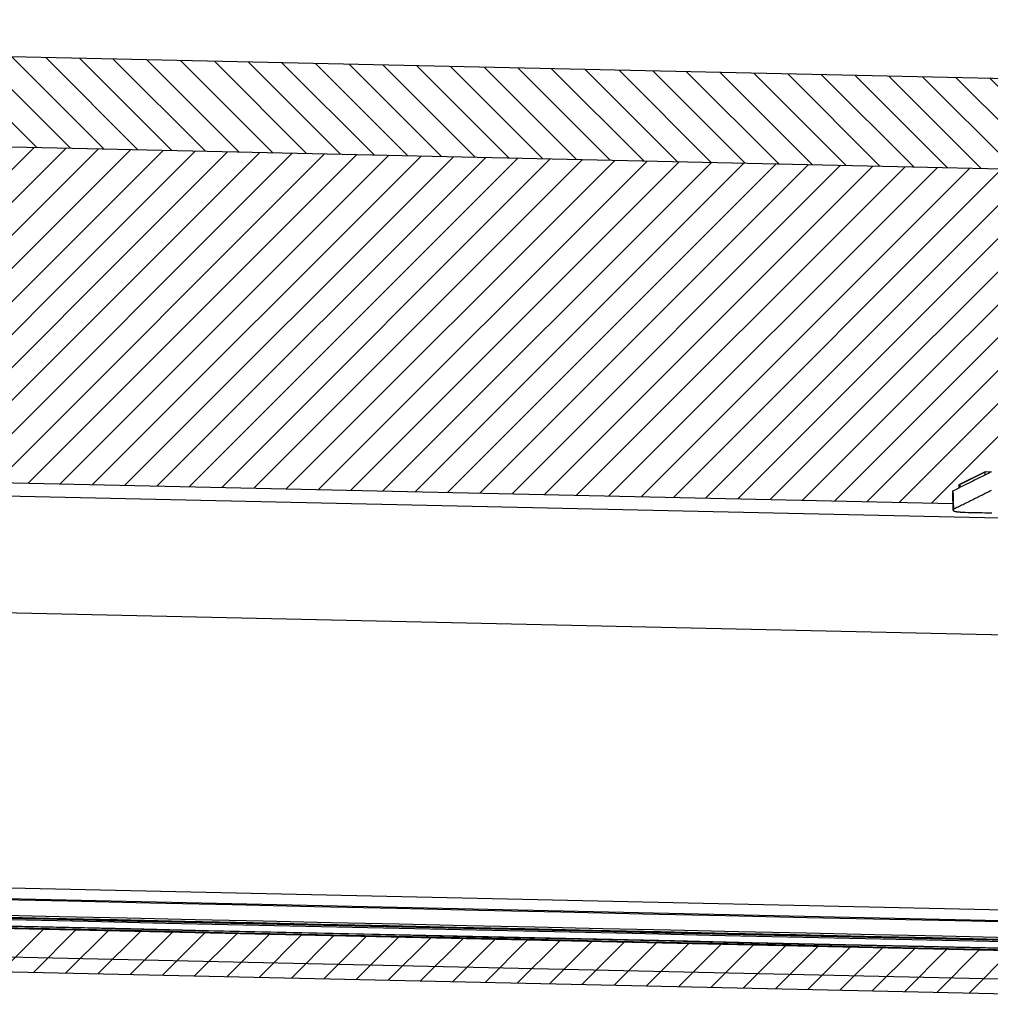
# Model space of a CAD drawing. Units: inches. Extents: x 61 to 320, y -39 to 115.
# Drawn here: x 298 to 308, y 34 to 44 of the extents above; entities that cross this region are included whole.
import ezdxf

# ---------------------------------------------------------------- set-up
doc = ezdxf.new("R2010")
doc.units = ezdxf.units.IN
doc.header["$MEASUREMENT"] = 0
for name, color, linetype, lineweight in [('FABRIC-ROLL', 7, 'Continuous', 30), ('SHADE-BRACKET', 7, 'Continuous', 30), ('STRUCTURE-SUB-STRUCTURE_THICK', 7, 'Continuous', 30), ('STRUCTURE-SUB-STRUCTURE_THIN', 7, 'Continuous', 9)]:
    doc.layers.add(name, color=color, linetype=linetype, lineweight=lineweight)

# ---------------------------------------------------------------- blocks, each defined once
blk = doc.blocks.new('A$C1c366e2b')
at = {"layer": 'SHADE-BRACKET', "linetype": 'Continuous'}
for points in [[(19.881, 2.995), (19.866, 2.988), (19.851, 2.98), (19.836, 2.973), (19.821, 2.965), (19.806, 2.958), (19.791, 2.95), (19.776, 2.943), (19.761, 2.935), (19.746, 2.928), (19.731, 2.92), (19.716, 2.913), (19.701, 2.906), (19.685, 2.898), (19.67, 2.891), (19.655, 2.883), (19.64, 2.876), (19.625, 2.868), (19.61, 2.861), (19.595, 2.853), (19.58, 2.846), (19.565, 2.838), (19.55, 2.831), (19.535, 2.823), (19.52, 2.816), (19.505, 2.809), (19.49, 2.801), (19.475, 2.794)], [(19.538, 2.859), (19.543, 2.862), (19.546, 2.864), (19.544, 2.862), (19.817, 2.997)], [(19.546, 2.864), (19.819, 2.999)], [(19.818, 2.964), (19.817, 2.997), (19.819, 2.999), (19.886, 2.997)], [(19.881, 2.795), (19.868, 2.788), (19.856, 2.782), (19.843, 2.776), (19.83, 2.77), (19.818, 2.763), (19.805, 2.757), (19.792, 2.751), (19.78, 2.744), (19.767, 2.738), (19.754, 2.732), (19.742, 2.726), (19.729, 2.719), (19.716, 2.713), (19.704, 2.707), (19.691, 2.701), (19.678, 2.694), (19.666, 2.688), (19.653, 2.682), (19.64, 2.675), (19.628, 2.669), (19.615, 2.663), (19.602, 2.657), (19.59, 2.65), (19.577, 2.644), (19.564, 2.638), (19.552, 2.632), (19.539, 2.625), (19.526, 2.619), (19.514, 2.613), (19.501, 2.606), (19.488, 2.6), (19.48, 2.596), (19.48, 2.596), (19.48, 2.596), (19.48, 2.596), (19.479, 2.596), (19.479, 2.595), (19.479, 2.595), (19.478, 2.595), (19.478, 2.595), (19.478, 2.595), (19.477, 2.595), (19.477, 2.594), (19.477, 2.594), (19.476, 2.594), (19.476, 2.594), (19.476, 2.594), (19.476, 2.593), (19.475, 2.593), (19.475, 2.593), (19.475, 2.593), (19.474, 2.593), (19.474, 2.592), (19.474, 2.592), (19.474, 2.592), (19.473, 2.592), (19.473, 2.591), (19.473, 2.591), (19.473, 2.591), (19.472, 2.591), (19.472, 2.59), (19.472, 2.59), (19.472, 2.59), (19.472, 2.589), (19.471, 2.589), (19.471, 2.589), (19.471, 2.588), (19.471, 2.588), (19.471, 2.588), (19.471, 2.587), (19.471, 2.587), (19.471, 2.587), (19.472, 2.584), (19.474, 2.582), (19.477, 2.58), (19.479, 2.578), (19.482, 2.577), (19.486, 2.576), (19.489, 2.575), (19.492, 2.574), (19.495, 2.573), (19.498, 2.572), (19.501, 2.572), (19.505, 2.571), (19.508, 2.571), (19.511, 2.57), (19.514, 2.569), (19.518, 2.569), (19.521, 2.568), (19.524, 2.568), (19.527, 2.568), (19.531, 2.567), (19.534, 2.567), (19.537, 2.567), (19.541, 2.566), (19.544, 2.566), (19.547, 2.566), (19.55, 2.565), (19.554, 2.565), (19.557, 2.565), (19.56, 2.565), (19.564, 2.564), (19.567, 2.564), (19.57, 2.564), (19.573, 2.564), (19.577, 2.564), (19.58, 2.564), (19.583, 2.563), (19.587, 2.563), (19.59, 2.563), (19.593, 2.563), (19.596, 2.563), (19.604, 2.563), (19.63, 2.562), (19.656, 2.562), (19.682, 2.561), (19.708, 2.561), (19.734, 2.56), (19.76, 2.559), (19.786, 2.559), (19.812, 2.558), (19.838, 2.558), (19.864, 2.557), (19.89, 2.557)], [(19.534, 2.852), (19.534, 2.852), (19.534, 2.852), (19.534, 2.853), (19.534, 2.853), (19.534, 2.853), (19.534, 2.853), (19.534, 2.854), (19.535, 2.854), (19.535, 2.854), (19.535, 2.854), (19.535, 2.855), (19.535, 2.855), (19.535, 2.855), (19.535, 2.855), (19.535, 2.855), (19.536, 2.856), (19.536, 2.856), (19.536, 2.856), (19.536, 2.856), (19.536, 2.856), (19.536, 2.857), (19.536, 2.857), (19.537, 2.857), (19.537, 2.857), (19.537, 2.857), (19.537, 2.857), (19.537, 2.857), (19.537, 2.857), (19.537, 2.857), (19.537, 2.857), (19.537, 2.857), (19.537, 2.857), (19.537, 2.857), (19.537, 2.858), (19.538, 2.858), (19.538, 2.858), (19.538, 2.858), (19.538, 2.858), (19.538, 2.858), (19.538, 2.858), (19.538, 2.858), (19.538, 2.858), (19.538, 2.858), (19.539, 2.858), (19.539, 2.859), (19.539, 2.859), (19.54, 2.859), (19.54, 2.859), (19.54, 2.859), (19.54, 2.86), (19.541, 2.86), (19.541, 2.86), (19.541, 2.86), (19.542, 2.86), (19.542, 2.86), (19.542, 2.861), (19.542, 2.861), (19.543, 2.861), (19.543, 2.861), (19.543, 2.861), (19.544, 2.861), (19.544, 2.862), (19.544, 2.86), (19.544, 2.859), (19.544, 2.857), (19.544, 2.856), (19.544, 2.854), (19.544, 2.852), (19.544, 2.851), (19.544, 2.849), (19.544, 2.848), (19.544, 2.846), (19.544, 2.844), (19.544, 2.843), (19.545, 2.841), (19.545, 2.84), (19.545, 2.838), (19.545, 2.836), (19.545, 2.835), (19.545, 2.833), (19.545, 2.832), (19.545, 2.83), (19.545, 2.828)], [(19.534, 2.852), (19.535, 2.824)], [(19.481, 2.596), (19.48, 2.602), (19.48, 2.609), (19.48, 2.615), (19.48, 2.621), (19.48, 2.627), (19.479, 2.633), (19.479, 2.639), (19.479, 2.645), (19.479, 2.651), (19.479, 2.657), (19.479, 2.663), (19.478, 2.669), (19.478, 2.675), (19.478, 2.681), (19.478, 2.687), (19.478, 2.694), (19.477, 2.7), (19.477, 2.706), (19.477, 2.712), (19.477, 2.718), (19.477, 2.724), (19.476, 2.73), (19.476, 2.736), (19.476, 2.742), (19.476, 2.748), (19.476, 2.754), (19.476, 2.76), (19.475, 2.766), (19.475, 2.772), (19.475, 2.778), (19.475, 2.785), (19.475, 2.791), (19.474, 2.794), (19.474, 2.793), (19.474, 2.793), (19.473, 2.793), (19.473, 2.793), (19.472, 2.793), (19.472, 2.792), (19.472, 2.792), (19.471, 2.792), (19.471, 2.792), (19.47, 2.791), (19.47, 2.791), (19.47, 2.791), (19.469, 2.791), (19.469, 2.79), (19.469, 2.79), (19.468, 2.79), (19.468, 2.79), (19.468, 2.789), (19.467, 2.789), (19.467, 2.789), (19.467, 2.788), (19.466, 2.788), (19.466, 2.788), (19.466, 2.787), (19.466, 2.787), (19.465, 2.787), (19.465, 2.786), (19.465, 2.786), (19.465, 2.785), (19.465, 2.785), (19.465, 2.784), (19.465, 2.784)], [(19.465, 2.784), (19.471, 2.587)]]:
    blk.add_lwpolyline(points, dxfattribs=at)
blk = doc.blocks.new('A$Cf651c1b2')
at = {"layer": 'FABRIC-ROLL', "linetype": 'Continuous'}
for points in [[(1.603, 5.663), (19.469, 5.268)], [(20.777, 5.094), (0.905, 5.534)], [(20.845, 3.84), (19.72, 3.865), (18.595, 3.89), (17.47, 3.914), (16.345, 3.939), (15.22, 3.964), (14.096, 3.989), (12.971, 4.014), (11.846, 4.039), (10.721, 4.064), (9.596, 4.088), (8.471, 4.113)], [(9.1, 1.026), (9.981, 1.007), (10.862, 0.987), (11.743, 0.968), (12.624, 0.948), (13.505, 0.929), (14.386, 0.909), (15.267, 0.89), (16.148, 0.87), (17.029, 0.851), (17.91, 0.831), (18.791, 0.812), (19.672, 0.793), (20.554, 0.773)], [(1.444, 1.322), (21.316, 0.883)], [(21.316, 0.883), (21.316, 0.882), (21.318, 0.881), (1.446, 1.32)], [(1.559, 1.205), (21.431, 0.766)], [(20.556, 0.571), (19.723, 0.59), (18.89, 0.608), (18.057, 0.627), (17.224, 0.645), (16.391, 0.663), (15.559, 0.682), (14.726, 0.7), (13.893, 0.719), (13.06, 0.737), (12.227, 0.755), (11.394, 0.774), (10.561, 0.792), (9.728, 0.811), (8.895, 0.829)], [(9.368, 0.807), (10.201, 0.789), (11.034, 0.77), (11.867, 0.752), (12.7, 0.734), (13.533, 0.715), (14.366, 0.697), (15.199, 0.678), (16.032, 0.66), (16.865, 0.641), (17.698, 0.623), (18.531, 0.605), (19.363, 0.586), (20.196, 0.568)], [(20.652, 0.486), (19.819, 0.504), (18.986, 0.522), (18.153, 0.541), (17.32, 0.559), (16.487, 0.578), (15.654, 0.596), (14.821, 0.615), (13.988, 0.633), (13.155, 0.651), (12.322, 0.67), (11.489, 0.688), (10.657, 0.707), (9.824, 0.725), (8.991, 0.743)], [(9.349, 0.823), (10.078, 0.807), (10.806, 0.791), (11.534, 0.775), (12.262, 0.759), (12.991, 0.743), (13.719, 0.727), (14.447, 0.711), (15.176, 0.695), (15.904, 0.679), (16.632, 0.662), (17.36, 0.646), (18.089, 0.63), (18.817, 0.614), (19.545, 0.598), (20.274, 0.582)], [(20.087, 0.612), (19.359, 0.628), (18.631, 0.644), (17.902, 0.661), (17.174, 0.677), (16.446, 0.693), (15.717, 0.709), (14.989, 0.725), (14.261, 0.741), (13.533, 0.757), (12.804, 0.773), (12.076, 0.789), (11.348, 0.805), (10.619, 0.822), (9.891, 0.838), (9.163, 0.854)], [(9.055, 0.839), (9.783, 0.823), (10.511, 0.807), (11.239, 0.791), (11.968, 0.775), (12.696, 0.758), (13.424, 0.742), (14.153, 0.726), (14.881, 0.71), (15.609, 0.694), (16.337, 0.678), (17.066, 0.662), (17.794, 0.646), (18.522, 0.63), (19.251, 0.614), (19.979, 0.597)], [(1.328, 0.889), (21.2, 0.45)], [(1.328, 0.889), (1.329, 0.889), (21.201, 0.45), (21.2, 0.45)], [(20.351, 0.489), (19.336, 0.512), (18.32, 0.534), (17.305, 0.556), (16.29, 0.579), (15.274, 0.601), (14.259, 0.624), (13.244, 0.646), (12.228, 0.669), (11.213, 0.691), (10.197, 0.714), (9.182, 0.736)], [(8.599, 0.737), (9.614, 0.715), (10.63, 0.692), (11.645, 0.67), (12.66, 0.648), (13.676, 0.625), (14.691, 0.603), (15.707, 0.58), (16.722, 0.558), (17.737, 0.535), (18.753, 0.513), (19.768, 0.49), (20.783, 0.468)]]:
    blk.add_lwpolyline(points, dxfattribs=at)
blk = doc.blocks.new('A$C57b06e18')
at = {"layer": 'STRUCTURE-SUB-STRUCTURE_THIN', "transparency": 33554559}
h = blk.add_hatch(dxfattribs=at)
h.set_pattern_fill('ANSI31', color=256, scale=2, angle=90)
h.set_pattern_definition([(135, (-65.88044, -123.566), (-0.1767767, -0.1767767), [])])
h.paths.add_polyline_path([(32.825, 10.538), (31.895, 10.559), (32.108, 3.621), (33.037, 3.6)])
h.paths.add_polyline_path([(31.922, 9.677), (7.3, 10.222), (7.33, 9.254), (31.952, 8.709)])
h.paths.add_polyline_path([(0.311, 7.657), (0, 7.503), (0.213, 0.565), (0.524, 0.719)])
at = {"layer": 'STRUCTURE-SUB-STRUCTURE_THICK'}
for points in [[(31.922, 9.677), (7.3, 10.222), (7.33, 9.254), (31.952, 8.709), (31.019, 8.247)], [(0.311, 7.657), (0, 7.503), (0.213, 0.565), (25.764, 0), (33.037, 3.6)], [(2.041, 7.618), (0.311, 7.657), (0.524, 0.719), (21.615, 0.253)]]:
    blk.add_lwpolyline(points, dxfattribs=at)
at = {"layer": 'STRUCTURE-SUB-STRUCTURE_THIN', "linetype": 'Continuous', "transparency": 33554559}
for p, q in [((9.952, 0.35), (10.407, 0.805)), ((10.298, 0.342), (10.753, 0.797)), ((10.644, 0.334), (11.099, 0.789)), ((10.99, 0.327), (11.445, 0.782)), ((11.336, 0.319), (11.791, 0.774)), ((11.681, 0.311), (12.137, 0.766)), ((12.027, 0.304), (12.482, 0.759)), ((12.373, 0.296), (12.828, 0.751)), ((12.719, 0.288), (13.174, 0.744)), ((13.065, 0.281), (13.52, 0.736)), ((13.411, 0.273), (13.866, 0.728)), ((13.757, 0.265), (14.212, 0.721)), ((14.103, 0.258), (14.558, 0.713)), ((14.449, 0.25), (14.904, 0.705)), ((14.795, 0.243), (15.25, 0.698)), ((15.14, 0.235), (15.596, 0.69)), ((15.486, 0.227), (15.941, 0.682)), ((15.832, 0.22), (16.287, 0.675)), ((16.178, 0.212), (16.633, 0.667)), ((16.524, 0.204), (16.979, 0.659)), ((16.87, 0.197), (17.325, 0.652)), ((17.216, 0.189), (17.671, 0.644)), ((17.562, 0.181), (18.017, 0.636)), ((17.908, 0.174), (18.363, 0.629)), ((18.254, 0.166), (18.709, 0.621)), ((18.6, 0.158), (19.055, 0.613)), ((18.945, 0.151), (19.401, 0.606)), ((19.291, 0.143), (19.746, 0.598)), ((19.637, 0.135), (20.092, 0.591)), ((19.983, 0.128), (20.438, 0.583)), ((20.329, 0.12), (20.784, 0.575))]:
    blk.add_line(p, q, dxfattribs=at)
for points in [[(6.782, 5.665), (10.305, 9.188)], [(7.128, 5.658), (10.651, 9.18)], [(7.474, 5.65), (10.997, 9.172)], [(7.82, 5.642), (11.343, 9.165)], [(8.166, 5.635), (11.688, 9.157)], [(8.512, 5.627), (12.034, 9.15)], [(8.858, 5.619), (12.38, 9.142)], [(9.204, 5.612), (12.726, 9.134)], [(9.55, 5.604), (13.072, 9.127)], [(9.895, 5.596), (13.418, 9.119)], [(10.241, 5.589), (13.764, 9.111)], [(10.587, 5.581), (14.11, 9.104)], [(10.933, 5.573), (14.456, 9.096)], [(11.279, 5.566), (14.802, 9.088)], [(11.625, 5.558), (15.147, 9.081)], [(11.971, 5.551), (15.493, 9.073)], [(12.317, 5.543), (15.839, 9.065)], [(12.663, 5.535), (16.185, 9.058)], [(13.009, 5.528), (16.531, 9.05)], [(13.354, 5.52), (16.877, 9.042)], [(13.7, 5.512), (17.223, 9.035)], [(14.046, 5.505), (17.569, 9.027)], [(14.392, 5.497), (17.915, 9.02)], [(14.738, 5.489), (18.261, 9.012)], [(15.084, 5.482), (18.607, 9.004)], [(15.43, 5.474), (18.952, 8.997)], [(15.776, 5.466), (19.298, 8.989)], [(16.122, 5.459), (19.644, 8.981)], [(16.468, 5.451), (19.99, 8.974)], [(16.814, 5.443), (20.336, 8.966)], [(17.159, 5.436), (20.682, 8.958)], [(17.505, 5.428), (21.028, 8.951)], [(17.851, 5.421), (21.374, 8.943)], [(18.197, 5.413), (21.72, 8.935)], [(18.543, 5.405), (22.066, 8.928)], [(18.889, 5.398), (22.412, 8.92)], [(19.235, 5.39), (22.757, 8.912)], [(19.581, 5.382), (23.103, 8.905)], [(19.927, 5.375), (23.449, 8.897)]]:
    blk.add_lwpolyline(points, dxfattribs=at)

msp = doc.modelspace()

# ---------------------------------------------------------------- block references
at = {"layer": 'FABRIC-ROLL'}
msp.add_blockref('A$Cf651c1b2', (288.137, 33.657), dxfattribs=at)
at = {"layer": 'SHADE-BRACKET'}
msp.add_blockref('A$C1c366e2b', (288.137, 36.269), dxfattribs=at)
at = {"layer": 'STRUCTURE-SUB-STRUCTURE_THICK'}
msp.add_blockref('A$C57b06e18', (287.452, 33.556), dxfattribs=at)

doc.saveas('drawing.dxf')
